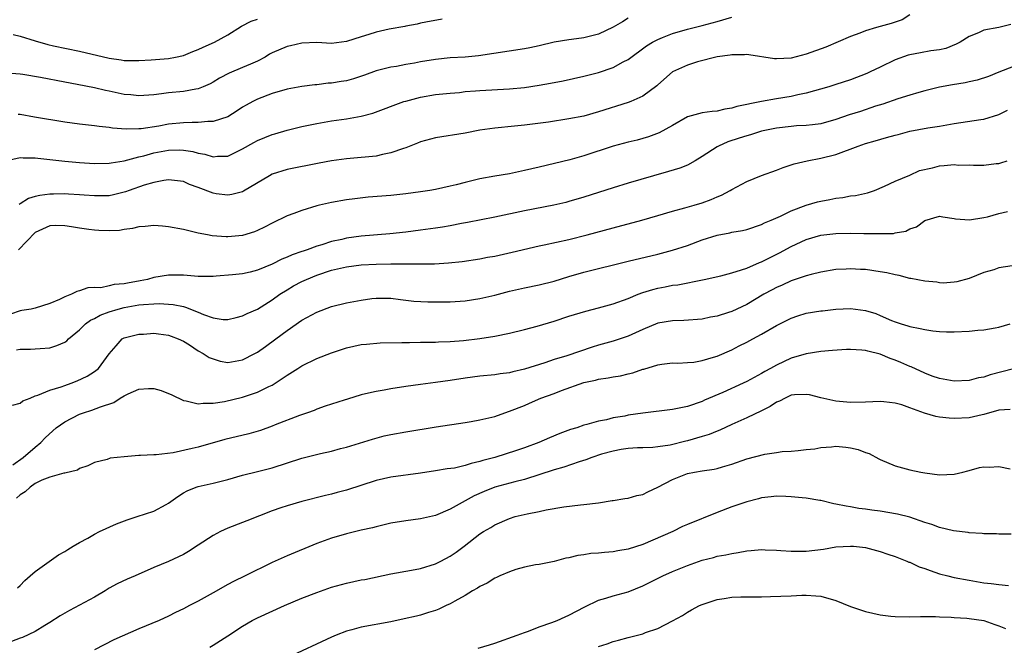
# Model space of a CAD drawing. Units: inches. Extents: x 2601000 to 2604000, y 1527000 to 1530000.
# Drawn here: x 2601075 to 2601208, y 1528606 to 1528690 of the extents above; entities that cross this region are included whole.
import ezdxf

# ---------------------------------------------------------------- set-up
doc = ezdxf.new("R2010")
doc.units = ezdxf.units.IN
doc.header["$MEASUREMENT"] = 0
doc.layers.add('LD26011527_2ft', color=254, linetype='Continuous')

msp = doc.modelspace()

# ---------------------------------------------------------------- linework, layer by layer
at = {"layer": 'LD26011527_2ft'}
for points, elevation in [([(2601073, 1528671), (2601075, 1528671.43), (2601075.39, 1528671.39), (2601077, 1528671.42), (2601077.36, 1528671.36), (2601081, 1528670.96), (2601083, 1528670.8), (2601085, 1528670.66), (2601087, 1528670.68), (2601087.26, 1528670.74), (2601089.01, 1528671.01), (2601091, 1528671.53), (2601091.69, 1528671.69), (2601093, 1528672.06), (2601095, 1528672.44), (2601096.47, 1528672.47), (2601097, 1528672.45), (2601098.27, 1528672.27), (2601099, 1528672.05), (2601099.91, 1528671.91), (2601101, 1528671.54), (2601101.61, 1528671.61), (2601103, 1528671.64), (2601105, 1528672.6), (2601106.51, 1528673.49), (2601107, 1528673.74), (2601109, 1528674.56), (2601109.35, 1528674.65), (2601111, 1528675.16), (2601113, 1528675.64), (2601115, 1528676.06), (2601117, 1528676.4), (2601119, 1528676.66), (2601120.99, 1528677.01), (2601122.56, 1528677.44), (2601126.76, 1528679), (2601127, 1528679.07), (2601129, 1528679.58), (2601131, 1528679.93), (2601133, 1528680.15), (2601134.24, 1528680.24), (2601135, 1528680.34), (2601136.43, 1528680.43), (2601137, 1528680.49), (2601141, 1528680.71), (2601143, 1528680.89), (2601145, 1528681.19), (2601146.54, 1528681.46), (2601148.22, 1528681.78), (2601151, 1528682.41), (2601153, 1528682.93), (2601155, 1528683.61), (2601156.35, 1528684.35), (2601157, 1528684.68), (2601159.47, 1528686.53), (2601160.28, 1528687), (2601161, 1528687.39), (2601161.62, 1528687.62), (2601163, 1528688.19), (2601165, 1528688.77), (2601167, 1528689.25), (2601169, 1528689.8), (2601171, 1528690.38)], 7828), ([(2601157, 1528690.23), (2601156.24, 1528689.76), (2601155, 1528689.04), (2601153, 1528688.08), (2601151, 1528687.59), (2601149.36, 1528687.36), (2601149, 1528687.33), (2601147, 1528687), (2601145, 1528686.52), (2601143.75, 1528686.25), (2601143, 1528686.11), (2601136.82, 1528685.18), (2601135, 1528685), (2601133, 1528684.88), (2601131, 1528684.67), (2601129, 1528684.34), (2601128.17, 1528684.17), (2601127, 1528683.98), (2601125.74, 1528683.74), (2601125, 1528683.65), (2601123, 1528683.16), (2601121.43, 1528682.57), (2601119.93, 1528682.07), (2601119, 1528681.81), (2601118.3, 1528681.7), (2601117, 1528681.46), (2601116.54, 1528681.46), (2601115, 1528681.26), (2601114.74, 1528681.26), (2601113, 1528681.04), (2601111, 1528680.65), (2601109, 1528680.07), (2601107, 1528679.32), (2601106.36, 1528679), (2601105.48, 1528678.52), (2601105, 1528678.23), (2601104.27, 1528677.73), (2601103, 1528676.96), (2601101, 1528676.3), (2601100.31, 1528676.31), (2601099, 1528676.17), (2601098.19, 1528676.19), (2601097, 1528676.14), (2601095, 1528675.93), (2601093.68, 1528675.68), (2601091.33, 1528675.33), (2601091, 1528675.31), (2601089.27, 1528675.27), (2601087.42, 1528675.42), (2601087, 1528675.5), (2601085.64, 1528675.64), (2601085, 1528675.74), (2601083, 1528675.96), (2601081, 1528676.24), (2601076.91, 1528676.91), (2601075, 1528677.25), (2601074.73, 1528677.27)], 7826), ([(2601195, 1528690.69), (2601193.96, 1528690.04), (2601192.48, 1528689.52), (2601191, 1528689.12), (2601190.51, 1528689), (2601189, 1528688.55), (2601188.24, 1528688.24), (2601187, 1528687.78), (2601183.66, 1528686.34), (2601181, 1528685.37), (2601179, 1528684.87), (2601177, 1528684.76), (2601176.76, 1528684.76), (2601173.28, 1528685.28), (2601173, 1528685.34), (2601172.68, 1528685.32), (2601171, 1528685.32), (2601170.76, 1528685.24), (2601169, 1528685.02), (2601166.36, 1528684.36), (2601165, 1528683.92), (2601163, 1528683), (2601161, 1528681.26), (2601160.87, 1528681.13), (2601159, 1528679.74), (2601157.34, 1528679), (2601157, 1528678.87), (2601153, 1528677.6), (2601151, 1528677.05), (2601149, 1528676.65), (2601146.24, 1528676.24), (2601143, 1528675.81), (2601141.66, 1528675.66), (2601139, 1528675.41), (2601137, 1528675.12), (2601135, 1528674.74), (2601131, 1528674.11), (2601129, 1528673.57), (2601128.6, 1528673.4), (2601127, 1528672.77), (2601126.68, 1528672.68), (2601125, 1528672.07), (2601123.86, 1528671.86), (2601123, 1528671.65), (2601121.51, 1528671.51), (2601121, 1528671.44), (2601119, 1528671.28), (2601117, 1528671.01), (2601115.3, 1528670.7), (2601111, 1528669.83), (2601109, 1528669.2), (2601108.61, 1528669), (2601105.11, 1528666.89), (2601105, 1528666.84), (2601103.56, 1528666.44), (2601103, 1528666.36), (2601101.43, 1528666.57), (2601101, 1528666.65), (2601099, 1528667.41), (2601097.83, 1528667.83), (2601097, 1528668.2), (2601095, 1528668.44), (2601094.36, 1528668.37), (2601093, 1528668.09), (2601091.7, 1528667.7), (2601089.71, 1528667), (2601089.2, 1528666.8), (2601087.59, 1528666.41), (2601087, 1528666.29), (2601085, 1528666.26), (2601083.64, 1528666.36), (2601083, 1528666.43), (2601081.5, 1528666.5), (2601081, 1528666.55), (2601079.49, 1528666.51), (2601079, 1528666.51), (2601077.66, 1528666.34), (2601077, 1528666.19), (2601076.09, 1528665.91), (2601075, 1528665.19), (2601074.87, 1528665.13)], 7830), ([(2601131.9, 1528690.1), (2601129.7, 1528689.7), (2601129, 1528689.56), (2601128.56, 1528689.44), (2601127, 1528689.18), (2601126.86, 1528689.14), (2601124.75, 1528688.75), (2601123, 1528688.35), (2601122.03, 1528688.03), (2601121, 1528687.73), (2601119, 1528687.08), (2601117, 1528686.85), (2601115, 1528686.95), (2601113, 1528686.89), (2601111.47, 1528686.53), (2601111, 1528686.44), (2601109, 1528685.57), (2601108.63, 1528685.37), (2601108.02, 1528685), (2601107, 1528684.45), (2601106.06, 1528684.06), (2601105, 1528683.58), (2601103.16, 1528682.84), (2601101.86, 1528682.14), (2601101, 1528681.62), (2601100.6, 1528681.4), (2601099.69, 1528681), (2601099, 1528680.71), (2601098.68, 1528680.68), (2601097, 1528680.37), (2601095, 1528680.17), (2601094.03, 1528680.03), (2601093, 1528679.91), (2601091, 1528679.77), (2601089.91, 1528679.91), (2601089, 1528679.97), (2601087, 1528680.39), (2601086.48, 1528680.48), (2601085, 1528680.85), (2601082.68, 1528681.32), (2601081, 1528681.63), (2601077.73, 1528682.26), (2601075.36, 1528682.64), (2601075, 1528682.69), (2601073.17, 1528682.83)], 7824), ([(2601074.06, 1528688.06), (2601075, 1528687.83), (2601077, 1528687.2), (2601078.71, 1528686.71), (2601079.47, 1528686.53), (2601083, 1528685.8), (2601087, 1528684.87), (2601088.63, 1528684.63), (2601089, 1528684.56), (2601090.55, 1528684.55), (2601091, 1528684.53), (2601092.64, 1528684.64), (2601095, 1528684.83), (2601095.92, 1528685), (2601097, 1528685.22), (2601098.27, 1528685.73), (2601099, 1528686.01), (2601099.67, 1528686.33), (2601101.18, 1528687), (2601103, 1528688.02), (2601104.83, 1528689.17), (2601106.15, 1528689.85), (2601107, 1528690.11)], 7822), ([(2601208.62, 1528689.38), (2601207, 1528689.01), (2601205, 1528688.61), (2601204.25, 1528688.25), (2601203, 1528687.79), (2601201.78, 1528687), (2601201.27, 1528686.73), (2601199.84, 1528686.16), (2601199, 1528685.97), (2601197.82, 1528685.82), (2601196.45, 1528685.55), (2601195, 1528685.31), (2601194.76, 1528685.24), (2601193, 1528684.61), (2601191, 1528683.66), (2601189.65, 1528683), (2601189.2, 1528682.8), (2601187, 1528681.92), (2601185, 1528681.28), (2601184.08, 1528681), (2601181, 1528680.12), (2601179.9, 1528679.9), (2601179, 1528679.68), (2601177, 1528679.35), (2601175, 1528679), (2601171.68, 1528678.32), (2601171, 1528678.09), (2601170.03, 1528677.97), (2601169, 1528677.71), (2601168.32, 1528677.68), (2601167, 1528677.48), (2601165, 1528676.94), (2601163, 1528675.79), (2601161.2, 1528674.8), (2601159.75, 1528674.25), (2601158.2, 1528673.8), (2601157, 1528673.5), (2601155, 1528672.97), (2601151, 1528671.68), (2601149.15, 1528671.15), (2601145, 1528670.17), (2601143, 1528669.68), (2601141, 1528669.25), (2601139, 1528668.92), (2601137, 1528668.56), (2601135, 1528668.09), (2601133.78, 1528667.78), (2601133, 1528667.6), (2601131, 1528667.14), (2601130.24, 1528667), (2601129, 1528666.8), (2601127, 1528666.55), (2601125, 1528666.34), (2601121.92, 1528666.08), (2601120.13, 1528665.87), (2601119, 1528665.72), (2601117, 1528665.37), (2601115.36, 1528665), (2601115, 1528664.92), (2601113, 1528664.31), (2601111.89, 1528663.89), (2601111, 1528663.57), (2601109, 1528662.61), (2601107.96, 1528662.04), (2601107, 1528661.59), (2601106.58, 1528661.42), (2601105, 1528660.94), (2601103, 1528660.76), (2601102.76, 1528660.76), (2601100.89, 1528660.89), (2601100.25, 1528661), (2601099, 1528661.24), (2601098.66, 1528661.34), (2601097, 1528661.72), (2601095, 1528662.11), (2601094.19, 1528662.19), (2601093, 1528662.27), (2601091.86, 1528662.14), (2601091, 1528662.12), (2601090.12, 1528661.88), (2601089, 1528661.75), (2601088.38, 1528661.62), (2601087, 1528661.54), (2601085.62, 1528661.62), (2601085, 1528661.63), (2601084.25, 1528661.75), (2601083, 1528661.91), (2601081.89, 1528662.11), (2601081, 1528662.22), (2601079.74, 1528662.26), (2601079, 1528662.24), (2601077, 1528661.35), (2601074.77, 1528659)], 7832), ([(2601209, 1528683.74), (2601207, 1528682.95), (2601205.62, 1528682.38), (2601204.1, 1528681.9), (2601203, 1528681.64), (2601202.47, 1528681.53), (2601200.75, 1528681.25), (2601199, 1528680.92), (2601197, 1528680.44), (2601196.23, 1528680.23), (2601195, 1528679.88), (2601193.37, 1528679.37), (2601191.34, 1528678.66), (2601190.36, 1528678.36), (2601188.33, 1528677.67), (2601186.8, 1528677.2), (2601185, 1528676.57), (2601183, 1528675.99), (2601181.88, 1528675.88), (2601181, 1528675.75), (2601179.71, 1528675.71), (2601179, 1528675.65), (2601177, 1528675.42), (2601175, 1528675), (2601173.49, 1528674.51), (2601173, 1528674.38), (2601171.96, 1528674.04), (2601170.43, 1528673.57), (2601169.17, 1528673), (2601169, 1528672.9), (2601167, 1528671.58), (2601166.02, 1528671), (2601165, 1528670.43), (2601163.98, 1528670.02), (2601162.45, 1528669.55), (2601160.44, 1528669), (2601157, 1528668), (2601155, 1528667.38), (2601151, 1528666.08), (2601149, 1528665.5), (2601148.6, 1528665.4), (2601146.98, 1528665.02), (2601143, 1528664.24), (2601139, 1528663.39), (2601135.33, 1528662.67), (2601134.54, 1528662.54), (2601133, 1528662.24), (2601131.94, 1528662.06), (2601131, 1528661.91), (2601129, 1528661.63), (2601127, 1528661.38), (2601124.84, 1528661.16), (2601121, 1528660.82), (2601119, 1528660.55), (2601118.4, 1528660.4), (2601117, 1528660.11), (2601115.67, 1528659.67), (2601115, 1528659.49), (2601113.72, 1528659), (2601113.17, 1528658.83), (2601113, 1528658.75), (2601111.69, 1528658.31), (2601111, 1528657.99), (2601110.28, 1528657.72), (2601109, 1528657.08), (2601107, 1528656.26), (2601106, 1528656), (2601105, 1528655.78), (2601103.61, 1528655.61), (2601101.42, 1528655.43), (2601101, 1528655.41), (2601099, 1528655.42), (2601097, 1528655.57), (2601095, 1528655.57), (2601093, 1528655.25), (2601092.17, 1528655), (2601091.19, 1528654.81), (2601089.48, 1528654.52), (2601089, 1528654.39), (2601087.68, 1528654.32), (2601087, 1528654.13), (2601085.88, 1528653.88), (2601085, 1528653.9), (2601084.13, 1528653.87), (2601083, 1528653.45), (2601082.62, 1528653.38), (2601081.9, 1528653), (2601081, 1528652.66), (2601080.28, 1528652.28), (2601079, 1528651.74), (2601077, 1528651.13), (2601076.46, 1528651), (2601075.2, 1528650.8), (2601075, 1528650.78), (2601073.67, 1528650.33)], 7834), ([(2601074.49, 1528645.51), (2601075, 1528645.61), (2601076.4, 1528645.6), (2601077, 1528645.62), (2601077.69, 1528645.69), (2601079, 1528645.78), (2601079.93, 1528646.07), (2601081, 1528646.56), (2601081.26, 1528646.74), (2601081.51, 1528647), (2601083, 1528648.21), (2601083.82, 1528649), (2601084.47, 1528649.53), (2601085, 1528649.75), (2601085.8, 1528650.2), (2601087, 1528650.64), (2601088.19, 1528651), (2601089, 1528651.21), (2601091, 1528651.56), (2601091.64, 1528651.64), (2601093, 1528651.73), (2601093.75, 1528651.75), (2601095, 1528651.68), (2601095.63, 1528651.63), (2601097, 1528651.33), (2601097.28, 1528651.28), (2601099, 1528650.59), (2601099.73, 1528650.27), (2601101, 1528649.83), (2601102.39, 1528649.61), (2601103, 1528649.6), (2601104.13, 1528649.87), (2601105, 1528650.09), (2601105.59, 1528650.41), (2601107, 1528651), (2601109, 1528652.26), (2601110, 1528653), (2601111, 1528653.62), (2601111.88, 1528654.12), (2601113, 1528654.72), (2601113.59, 1528655), (2601115, 1528655.58), (2601117, 1528656.25), (2601119, 1528656.71), (2601121, 1528656.96), (2601123, 1528657.07), (2601125, 1528657.12), (2601127, 1528657.11), (2601128.91, 1528657.09), (2601130.89, 1528657.11), (2601132.78, 1528657.22), (2601134.59, 1528657.41), (2601137, 1528657.78), (2601138.01, 1528657.99), (2601139, 1528658.16), (2601141.34, 1528658.66), (2601145, 1528659.54), (2601145.67, 1528659.67), (2601149, 1528660.39), (2601151.47, 1528661), (2601155, 1528661.97), (2601158.83, 1528663), (2601161, 1528663.65), (2601163, 1528664.23), (2601164.65, 1528664.65), (2601165.91, 1528665), (2601167, 1528665.33), (2601168.21, 1528665.79), (2601169, 1528666.14), (2601169.61, 1528666.39), (2601170.78, 1528667), (2601171, 1528667.14), (2601173, 1528668.23), (2601175, 1528669.02), (2601177, 1528669.75), (2601177.91, 1528670.09), (2601179.41, 1528670.59), (2601181.15, 1528671), (2601183, 1528671.34), (2601185, 1528671.85), (2601188.04, 1528673), (2601189, 1528673.32), (2601190.3, 1528673.7), (2601191.87, 1528674.13), (2601193, 1528674.47), (2601193.43, 1528674.57), (2601195, 1528675.01), (2601197.44, 1528675.44), (2601199, 1528675.67), (2601201, 1528676.04), (2601204.58, 1528676.58), (2601205, 1528676.63), (2601207, 1528677.25), (2601208.18, 1528677.82)], 7836), ([(2601073.96, 1528638.04), (2601075, 1528638.33), (2601075.36, 1528638.64), (2601076.32, 1528639), (2601077, 1528639.28), (2601077.39, 1528639.39), (2601079, 1528640.06), (2601080.53, 1528640.52), (2601081, 1528640.71), (2601081.85, 1528641), (2601082.68, 1528641.32), (2601084.03, 1528641.97), (2601085, 1528642.6), (2601085.57, 1528643), (2601087, 1528644.95), (2601087.94, 1528646.06), (2601088.76, 1528647), (2601089, 1528647.12), (2601091, 1528647.61), (2601091.64, 1528647.64), (2601093, 1528647.76), (2601093.65, 1528647.65), (2601095, 1528647.5), (2601095.35, 1528647.35), (2601096.31, 1528647), (2601097, 1528646.66), (2601097.84, 1528646.16), (2601099, 1528645.39), (2601099.69, 1528645), (2601100.48, 1528644.48), (2601101, 1528644.27), (2601101.98, 1528643.98), (2601103, 1528643.81), (2601105, 1528644.15), (2601106.66, 1528645), (2601107, 1528645.19), (2601108.06, 1528645.94), (2601109.48, 1528647), (2601111, 1528648.1), (2601113, 1528649.49), (2601115, 1528650.58), (2601117, 1528651.36), (2601119, 1528651.86), (2601121, 1528652.21), (2601122.41, 1528652.41), (2601123, 1528652.47), (2601124.48, 1528652.47), (2601125, 1528652.46), (2601126.28, 1528652.28), (2601127, 1528652.21), (2601128.07, 1528652.07), (2601129.99, 1528651.99), (2601131, 1528651.97), (2601133, 1528651.98), (2601135, 1528652.11), (2601137, 1528652.42), (2601139, 1528652.87), (2601141, 1528653.4), (2601143, 1528653.85), (2601145, 1528654.26), (2601147, 1528654.79), (2601149, 1528655.42), (2601151, 1528655.97), (2601157, 1528657.46), (2601161, 1528658.42), (2601163, 1528658.93), (2601165, 1528659.58), (2601167, 1528660.33), (2601169, 1528660.98), (2601170.72, 1528661.28), (2601171, 1528661.36), (2601172.41, 1528661.59), (2601173, 1528661.75), (2601175, 1528662.42), (2601175.38, 1528662.62), (2601176.31, 1528663), (2601177.54, 1528663.54), (2601179, 1528664.25), (2601181, 1528665), (2601182.54, 1528665.45), (2601183, 1528665.57), (2601184.22, 1528665.78), (2601185, 1528665.96), (2601185.95, 1528666.05), (2601187, 1528666.26), (2601187.68, 1528666.32), (2601189.3, 1528666.69), (2601190.21, 1528667), (2601191.57, 1528667.57), (2601193, 1528668.27), (2601195, 1528669.08), (2601196.31, 1528669.69), (2601198.05, 1528670.05), (2601199, 1528670.32), (2601199.64, 1528670.36), (2601201, 1528670.51), (2601201.56, 1528670.44), (2601203, 1528670.47), (2601203.58, 1528670.42), (2601205, 1528670.42), (2601206.63, 1528670.63), (2601207, 1528670.66), (2601207.28, 1528670.72), (2601208.11, 1528671)], 7838), ([(2601074.01, 1528629.99), (2601075.38, 1528631), (2601077, 1528632.38), (2601077.76, 1528633), (2601078.36, 1528633.64), (2601079.4, 1528634.6), (2601079.85, 1528635), (2601081, 1528635.78), (2601083, 1528636.81), (2601083.52, 1528637), (2601084.64, 1528637.36), (2601085.83, 1528637.83), (2601087.62, 1528638.38), (2601088.49, 1528639), (2601089, 1528639.29), (2601089.57, 1528639.57), (2601091, 1528640.19), (2601092.3, 1528640.3), (2601093, 1528640.28), (2601094.01, 1528640.01), (2601095.43, 1528639.43), (2601097, 1528638.67), (2601097.36, 1528638.64), (2601099, 1528638.22), (2601099.67, 1528638.33), (2601101, 1528638.29), (2601102.54, 1528638.54), (2601105, 1528639.14), (2601107, 1528639.78), (2601108.55, 1528640.55), (2601109, 1528640.75), (2601110.35, 1528641.65), (2601111, 1528642.1), (2601112.45, 1528643), (2601113, 1528643.36), (2601115, 1528644.32), (2601117, 1528645.12), (2601119, 1528645.77), (2601121, 1528646.21), (2601121.71, 1528646.29), (2601123.57, 1528646.43), (2601126.48, 1528646.48), (2601127.49, 1528646.51), (2601129, 1528646.52), (2601129.46, 1528646.54), (2601131, 1528646.54), (2601131.42, 1528646.58), (2601133, 1528646.61), (2601134.77, 1528646.77), (2601137, 1528647.05), (2601139, 1528647.35), (2601141, 1528647.74), (2601143, 1528648.24), (2601144.71, 1528648.71), (2601147, 1528649.39), (2601149, 1528650.04), (2601151.28, 1528650.72), (2601153, 1528651.16), (2601155, 1528651.72), (2601157, 1528652.45), (2601158.36, 1528653), (2601159, 1528653.23), (2601160.34, 1528653.66), (2601161, 1528653.82), (2601162, 1528654), (2601163, 1528654.22), (2601163.71, 1528654.29), (2601167.27, 1528655), (2601169.5, 1528655.5), (2601171, 1528655.9), (2601172.28, 1528656.28), (2601173, 1528656.54), (2601174.72, 1528657.28), (2601175, 1528657.38), (2601176.07, 1528657.93), (2601177.42, 1528658.58), (2601179, 1528659.43), (2601181, 1528660.37), (2601183, 1528660.99), (2601185, 1528661.21), (2601187, 1528661.23), (2601188.8, 1528661.2), (2601189.22, 1528661.22), (2601191, 1528661.18), (2601192.78, 1528661.22), (2601193, 1528661.28), (2601194.48, 1528661.52), (2601195, 1528661.81), (2601195.89, 1528662.11), (2601197, 1528662.94), (2601199, 1528663.56), (2601199.44, 1528663.44), (2601201, 1528663.23), (2601201.16, 1528663.16), (2601203.03, 1528663.03), (2601205, 1528663.37), (2601205.47, 1528663.47), (2601207, 1528663.88), (2601208.17, 1528664.17)], 7840), ([(2601208.82, 1528656.82), (2601207, 1528656.56), (2601206.32, 1528656.32), (2601205, 1528655.93), (2601203, 1528655.13), (2601201.33, 1528654.67), (2601201, 1528654.62), (2601199.48, 1528654.52), (2601199, 1528654.55), (2601198.62, 1528654.62), (2601197, 1528654.75), (2601195.14, 1528655.14), (2601195, 1528655.15), (2601193.54, 1528655.54), (2601193, 1528655.62), (2601191.88, 1528655.88), (2601191, 1528656.05), (2601189, 1528656.33), (2601188.35, 1528656.35), (2601187, 1528656.44), (2601186.39, 1528656.39), (2601185, 1528656.33), (2601183, 1528655.99), (2601181.68, 1528655.68), (2601181, 1528655.49), (2601179, 1528654.81), (2601177.77, 1528654.23), (2601177, 1528653.9), (2601176.41, 1528653.59), (2601175.32, 1528653), (2601173, 1528651.61), (2601171, 1528650.69), (2601170.53, 1528650.53), (2601169, 1528650.06), (2601168.1, 1528649.9), (2601167, 1528649.65), (2601164.53, 1528649.47), (2601163, 1528649.44), (2601161, 1528649.1), (2601159, 1528648.27), (2601157, 1528647.34), (2601155, 1528646.69), (2601153, 1528646.14), (2601152.13, 1528645.87), (2601148.71, 1528644.71), (2601147, 1528644.18), (2601145.75, 1528643.75), (2601143, 1528642.88), (2601141.45, 1528642.55), (2601141, 1528642.41), (2601139.74, 1528642.26), (2601139, 1528642.13), (2601137, 1528641.94), (2601135, 1528641.68), (2601133, 1528641.35), (2601131, 1528641.08), (2601129, 1528640.84), (2601127, 1528640.58), (2601125, 1528640.25), (2601124.08, 1528640.08), (2601123, 1528639.9), (2601121.55, 1528639.55), (2601121, 1528639.44), (2601119.14, 1528638.86), (2601118.71, 1528638.71), (2601117, 1528638.16), (2601116.11, 1528637.89), (2601115, 1528637.48), (2601114.66, 1528637.34), (2601113.74, 1528637), (2601112.65, 1528636.65), (2601109.38, 1528635.38), (2601109, 1528635.22), (2601107.39, 1528634.61), (2601105.84, 1528634.16), (2601102.6, 1528633.4), (2601099, 1528632.39), (2601098.18, 1528632.18), (2601095.63, 1528631.63), (2601093.35, 1528631.35), (2601093, 1528631.35), (2601091.23, 1528631.23), (2601091, 1528631.24), (2601089, 1528631.09), (2601087.13, 1528630.87), (2601086.72, 1528630.72), (2601085, 1528630.3), (2601084.13, 1528629.87), (2601083, 1528629.5), (2601082.72, 1528629.28), (2601081, 1528628.88), (2601080.88, 1528628.88), (2601079, 1528628.35), (2601077.92, 1528627.92), (2601077, 1528627.48), (2601076.34, 1528627), (2601075.65, 1528626.35), (2601075, 1528625.95), (2601074.51, 1528625.5)], 7842), ([(2601074.62, 1528613.38), (2601075, 1528613.71), (2601075.61, 1528614.39), (2601076.33, 1528615), (2601077, 1528615.62), (2601080.17, 1528617.83), (2601081, 1528618.28), (2601081.43, 1528618.57), (2601082.15, 1528619), (2601083, 1528619.53), (2601084.11, 1528620.11), (2601085, 1528620.63), (2601085.71, 1528621), (2601087.97, 1528622.03), (2601089.42, 1528622.58), (2601090.78, 1528623), (2601093, 1528623.72), (2601094.66, 1528624.66), (2601095, 1528624.83), (2601096.26, 1528625.74), (2601097, 1528626.23), (2601097.5, 1528626.5), (2601098.74, 1528627), (2601099, 1528627.09), (2601101, 1528627.51), (2601103, 1528628.02), (2601105, 1528628.59), (2601107, 1528629.07), (2601109, 1528629.59), (2601113, 1528630.88), (2601115.52, 1528631.52), (2601117, 1528631.85), (2601118.19, 1528632.19), (2601119, 1528632.39), (2601122.53, 1528633.47), (2601124.11, 1528633.89), (2601125, 1528634.08), (2601127, 1528634.45), (2601131.12, 1528635.12), (2601135, 1528635.69), (2601135.83, 1528635.83), (2601137, 1528636.04), (2601139, 1528636.52), (2601140.35, 1528637), (2601141, 1528637.21), (2601143, 1528638), (2601143.7, 1528638.3), (2601145.24, 1528639), (2601147, 1528639.63), (2601148.02, 1528640.02), (2601151, 1528641.08), (2601152.58, 1528641.42), (2601153, 1528641.55), (2601154.29, 1528641.71), (2601155, 1528641.87), (2601155.99, 1528642.01), (2601157, 1528642.27), (2601157.61, 1528642.39), (2601159, 1528642.88), (2601159.11, 1528642.89), (2601161, 1528643.47), (2601161.56, 1528643.56), (2601163, 1528643.73), (2601163.71, 1528643.71), (2601165, 1528643.79), (2601165.86, 1528643.86), (2601167, 1528644.06), (2601168.5, 1528644.5), (2601169, 1528644.66), (2601171, 1528645.52), (2601171.97, 1528646.03), (2601173, 1528646.55), (2601173.8, 1528647), (2601175, 1528647.63), (2601177, 1528648.77), (2601178.47, 1528649.53), (2601179, 1528649.79), (2601179.9, 1528650.1), (2601181, 1528650.44), (2601183, 1528650.76), (2601183.23, 1528650.77), (2601185, 1528650.97), (2601187, 1528651.06), (2601189, 1528650.82), (2601190.39, 1528650.39), (2601191, 1528650.15), (2601192.52, 1528649.48), (2601193, 1528649.29), (2601193.84, 1528649), (2601194.75, 1528648.75), (2601195, 1528648.65), (2601196.38, 1528648.38), (2601197, 1528648.24), (2601198.09, 1528648.09), (2601199, 1528647.98), (2601199.93, 1528647.93), (2601201, 1528647.92), (2601203, 1528648.04), (2601204.16, 1528648.16), (2601205, 1528648.22), (2601206.49, 1528648.49), (2601207, 1528648.56), (2601208.52, 1528649)], 7844), ([(2601209, 1528642.92), (2601205.85, 1528642.15), (2601205, 1528641.84), (2601204.27, 1528641.73), (2601203, 1528641.38), (2601201, 1528641.3), (2601199, 1528641.65), (2601198.03, 1528641.97), (2601197, 1528642.36), (2601195.19, 1528643.19), (2601195, 1528643.25), (2601193.79, 1528643.79), (2601193, 1528644.11), (2601192.33, 1528644.33), (2601191, 1528644.93), (2601189.33, 1528645.33), (2601189, 1528645.42), (2601188.53, 1528645.47), (2601187, 1528645.54), (2601186.47, 1528645.53), (2601184.57, 1528645.43), (2601183, 1528645.28), (2601181, 1528644.95), (2601179, 1528644.37), (2601177, 1528643.45), (2601176.2, 1528643), (2601175.42, 1528642.58), (2601175, 1528642.32), (2601173, 1528641.23), (2601172.52, 1528641), (2601169.76, 1528639.76), (2601167.3, 1528638.7), (2601167, 1528638.55), (2601165, 1528637.87), (2601163, 1528637.47), (2601158.96, 1528636.96), (2601157, 1528636.67), (2601156.57, 1528636.57), (2601155, 1528636.31), (2601154.06, 1528636.06), (2601153, 1528635.88), (2601151.44, 1528635.44), (2601151, 1528635.34), (2601150.06, 1528635), (2601149.24, 1528634.76), (2601147.79, 1528634.21), (2601146.37, 1528633.63), (2601144.96, 1528633), (2601143, 1528632.3), (2601141.94, 1528631.94), (2601139, 1528631), (2601137.41, 1528630.59), (2601137, 1528630.44), (2601135.81, 1528630.19), (2601135, 1528629.9), (2601133.56, 1528629.56), (2601132.57, 1528629.43), (2601131, 1528629.16), (2601129, 1528628.85), (2601125, 1528628.34), (2601123, 1528627.89), (2601119, 1528626.56), (2601117.76, 1528626.24), (2601117, 1528626.02), (2601116.16, 1528625.84), (2601113, 1528625.04), (2601111, 1528624.47), (2601110.17, 1528624.17), (2601109, 1528623.77), (2601105.56, 1528622.44), (2601105, 1528622.2), (2601103, 1528621.46), (2601102.02, 1528621), (2601101, 1528620.47), (2601099, 1528619.15), (2601097.69, 1528618.31), (2601097, 1528617.91), (2601095, 1528616.97), (2601093, 1528616.12), (2601090.49, 1528615), (2601089.44, 1528614.56), (2601088.08, 1528613.92), (2601087, 1528613.34), (2601086.45, 1528613), (2601085, 1528612.16), (2601083, 1528611.04), (2601081.65, 1528610.35), (2601081, 1528609.97), (2601080.39, 1528609.61), (2601079, 1528608.71), (2601078.3, 1528608.3), (2601077, 1528607.5), (2601075.28, 1528606.72), (2601075, 1528606.62), (2601073.84, 1528606.16)], 7846), ([(2601208.54, 1528637.46), (2601207, 1528637.37), (2601205, 1528636.79), (2601204.74, 1528636.74), (2601203, 1528636.33), (2601201, 1528636.25), (2601200.29, 1528636.29), (2601199, 1528636.44), (2601198.52, 1528636.52), (2601196.96, 1528636.96), (2601195, 1528637.7), (2601193.92, 1528638.08), (2601193, 1528638.33), (2601191.51, 1528638.49), (2601191, 1528638.52), (2601189, 1528638.44), (2601187, 1528638.41), (2601185, 1528638.56), (2601183, 1528639.01), (2601181.45, 1528639.45), (2601181, 1528639.5), (2601179.43, 1528639.43), (2601179, 1528639.37), (2601178.17, 1528639), (2601177.41, 1528638.59), (2601177, 1528638.44), (2601176.14, 1528637.86), (2601175, 1528637.29), (2601173, 1528636.32), (2601171.81, 1528635.81), (2601171, 1528635.44), (2601169.35, 1528634.65), (2601169, 1528634.53), (2601167.92, 1528634.08), (2601167, 1528633.8), (2601165, 1528633.23), (2601164.8, 1528633.2), (2601162.66, 1528632.66), (2601161, 1528632.4), (2601160.34, 1528632.34), (2601159, 1528632.29), (2601158.28, 1528632.28), (2601157, 1528632.2), (2601156.07, 1528632.07), (2601155, 1528631.85), (2601153.42, 1528631.42), (2601152.11, 1528631), (2601151.31, 1528630.68), (2601150.4, 1528630.4), (2601148.34, 1528629.66), (2601147, 1528629.3), (2601143, 1528628.01), (2601141.71, 1528627.71), (2601139, 1528626.99), (2601137.59, 1528626.41), (2601136.21, 1528625.79), (2601133, 1528623.99), (2601131, 1528623.14), (2601129, 1528622.69), (2601127, 1528622.45), (2601125, 1528622.11), (2601123, 1528621.64), (2601122.5, 1528621.5), (2601121, 1528621.17), (2601119, 1528620.7), (2601117, 1528620.1), (2601115, 1528619.36), (2601111, 1528617.71), (2601109, 1528616.82), (2601105.33, 1528615), (2601103.75, 1528614.25), (2601103, 1528613.84), (2601101, 1528612.71), (2601099, 1528611.61), (2601097.81, 1528611), (2601097, 1528610.56), (2601095.94, 1528610.06), (2601095, 1528609.58), (2601093.72, 1528609), (2601091, 1528607.86), (2601087.63, 1528606.37), (2601085, 1528605.04)], 7848), ([(2601100.59, 1528605.41), (2601101, 1528605.65), (2601103, 1528606.92), (2601105, 1528608.24), (2601106.29, 1528609), (2601107, 1528609.37), (2601110.63, 1528611), (2601113, 1528612.01), (2601115, 1528612.78), (2601117, 1528613.47), (2601119, 1528614.04), (2601121, 1528614.46), (2601121.46, 1528614.54), (2601125, 1528615.29), (2601127.78, 1528615.78), (2601129, 1528616.02), (2601131, 1528616.64), (2601131.73, 1528617), (2601133, 1528617.66), (2601133.8, 1528618.2), (2601134.88, 1528619), (2601137, 1528620.67), (2601137.51, 1528621), (2601138.46, 1528621.54), (2601139, 1528621.9), (2601141, 1528622.77), (2601141.76, 1528623), (2601143.39, 1528623.39), (2601145, 1528623.71), (2601145.92, 1528623.92), (2601148.32, 1528624.32), (2601150.59, 1528624.59), (2601151, 1528624.62), (2601153, 1528624.88), (2601154.84, 1528625.16), (2601155, 1528625.2), (2601156.54, 1528625.46), (2601157, 1528625.51), (2601158.15, 1528625.85), (2601159, 1528626), (2601159.66, 1528626.34), (2601161, 1528626.97), (2601163, 1528628.01), (2601165, 1528628.8), (2601165.97, 1528629), (2601167, 1528629.19), (2601168.59, 1528629.41), (2601169, 1528629.51), (2601169.74, 1528629.74), (2601171, 1528630.09), (2601173, 1528630.8), (2601175.44, 1528631.44), (2601177, 1528631.64), (2601177.77, 1528631.77), (2601179, 1528631.84), (2601179.93, 1528631.93), (2601181, 1528632.07), (2601182.17, 1528632.17), (2601183, 1528632.35), (2601184.42, 1528632.42), (2601185, 1528632.49), (2601186.37, 1528632.37), (2601187, 1528632.3), (2601188.05, 1528632.05), (2601189, 1528631.66), (2601189.51, 1528631.51), (2601190.81, 1528630.81), (2601191, 1528630.69), (2601193, 1528629.86), (2601195, 1528629.33), (2601196.48, 1528629), (2601197, 1528628.9), (2601199, 1528628.63), (2601201, 1528628.72), (2601202.15, 1528629), (2601202.81, 1528629.19), (2601203, 1528629.22), (2601204.39, 1528629.61), (2601205, 1528629.7), (2601205.69, 1528629.69), (2601207, 1528629.75), (2601208.55, 1528629.45)], 7850), ([(2601208.65, 1528620.65), (2601207, 1528620.65), (2601206.67, 1528620.67), (2601205, 1528620.68), (2601204.74, 1528620.74), (2601203, 1528620.84), (2601202.87, 1528620.87), (2601200.9, 1528621.1), (2601199, 1528621.54), (2601197.95, 1528621.95), (2601197, 1528622.21), (2601195, 1528622.91), (2601193.34, 1528623.34), (2601191, 1528623.72), (2601189.86, 1528623.86), (2601189, 1528624.02), (2601188.11, 1528624.11), (2601187, 1528624.34), (2601186.4, 1528624.4), (2601185, 1528624.7), (2601184.75, 1528624.75), (2601183, 1528625.16), (2601182.84, 1528625.16), (2601181, 1528625.5), (2601180.47, 1528625.53), (2601179, 1528625.69), (2601178.27, 1528625.73), (2601177, 1528625.75), (2601176.31, 1528625.69), (2601175, 1528625.53), (2601174.59, 1528625.41), (2601173, 1528625.02), (2601171, 1528624.31), (2601169, 1528623.54), (2601165, 1528621.94), (2601164.35, 1528621.65), (2601163.01, 1528621), (2601159, 1528619.26), (2601157, 1528618.61), (2601155.62, 1528618.38), (2601155, 1528618.25), (2601153.83, 1528618.17), (2601153, 1528618.08), (2601151.98, 1528618.02), (2601151, 1528617.86), (2601150.23, 1528617.77), (2601149, 1528617.45), (2601148.61, 1528617.39), (2601147, 1528616.93), (2601145, 1528616.54), (2601144.48, 1528616.48), (2601143, 1528616.17), (2601141.85, 1528615.85), (2601141, 1528615.56), (2601139.7, 1528615), (2601139.23, 1528614.77), (2601139, 1528614.68), (2601137.96, 1528614.04), (2601137, 1528613.57), (2601136.66, 1528613.34), (2601136.02, 1528613), (2601135, 1528612.37), (2601133.61, 1528611.61), (2601133, 1528611.25), (2601132.44, 1528611), (2601131.48, 1528610.52), (2601131, 1528610.34), (2601130.06, 1528610.06), (2601129, 1528609.71), (2601128.43, 1528609.57), (2601126.8, 1528609.2), (2601125, 1528608.82), (2601121, 1528608.08), (2601119.71, 1528607.71), (2601119, 1528607.53), (2601117.6, 1528607), (2601117, 1528606.75), (2601111, 1528603.94)], 7852), ([(2601136.75, 1528605.25), (2601138.31, 1528605.69), (2601139, 1528605.93), (2601142.02, 1528607), (2601143, 1528607.38), (2601143.55, 1528607.55), (2601145, 1528608.13), (2601146.72, 1528608.72), (2601147.41, 1528609), (2601148.51, 1528609.49), (2601149, 1528609.69), (2601151.16, 1528610.84), (2601153, 1528611.72), (2601153.99, 1528611.99), (2601155, 1528612.32), (2601157, 1528612.88), (2601159, 1528613.68), (2601161.68, 1528615), (2601163, 1528615.58), (2601165, 1528616.4), (2601167, 1528617.12), (2601168.51, 1528617.49), (2601169, 1528617.65), (2601170.16, 1528617.84), (2601171, 1528618.05), (2601171.84, 1528618.16), (2601173, 1528618.39), (2601173.58, 1528618.42), (2601175, 1528618.55), (2601175.49, 1528618.51), (2601177, 1528618.48), (2601177.58, 1528618.42), (2601179, 1528618.33), (2601181, 1528618.34), (2601183.37, 1528618.63), (2601185, 1528618.91), (2601187, 1528619.03), (2601187.41, 1528619), (2601189, 1528618.82), (2601191, 1528618.28), (2601192.05, 1528617.95), (2601193, 1528617.61), (2601194.61, 1528617), (2601194.88, 1528616.88), (2601195, 1528616.85), (2601196.24, 1528616.24), (2601197, 1528616), (2601197.72, 1528615.72), (2601199, 1528615.29), (2601200.14, 1528615), (2601201, 1528614.8), (2601203, 1528614.41), (2601205, 1528614.06), (2601205.98, 1528613.98), (2601207, 1528613.83), (2601208.3, 1528613.7)], 7854), ([(2601153, 1528605.47), (2601154.15, 1528605.85), (2601155, 1528606.16), (2601155.68, 1528606.32), (2601157, 1528606.69), (2601159, 1528607.21), (2601159.36, 1528607.36), (2601161, 1528607.93), (2601163, 1528608.93), (2601164.33, 1528609.67), (2601165, 1528610.1), (2601165.56, 1528610.44), (2601166.63, 1528611), (2601167, 1528611.17), (2601169, 1528611.84), (2601169.96, 1528611.96), (2601171, 1528612.15), (2601172.18, 1528612.18), (2601174.2, 1528612.2), (2601175, 1528612.18), (2601176.21, 1528612.21), (2601179, 1528612.33), (2601180.41, 1528612.41), (2601181, 1528612.41), (2601182.34, 1528612.34), (2601183, 1528612.27), (2601185, 1528611.7), (2601187, 1528610.88), (2601189, 1528610.22), (2601191, 1528609.77), (2601192.43, 1528609.57), (2601193, 1528609.51), (2601195, 1528609.49), (2601196.45, 1528609.55), (2601198.46, 1528609.54), (2601199, 1528609.49), (2601200.56, 1528609.44), (2601201, 1528609.39), (2601202.7, 1528609.3), (2601203, 1528609.27), (2601205, 1528608.97), (2601206.46, 1528608.46), (2601207, 1528608.29), (2601207.9, 1528607.9)], 7856)]:
    msp.add_lwpolyline(points, dxfattribs=dict(at, elevation=elevation))

doc.saveas('drawing.dxf')
